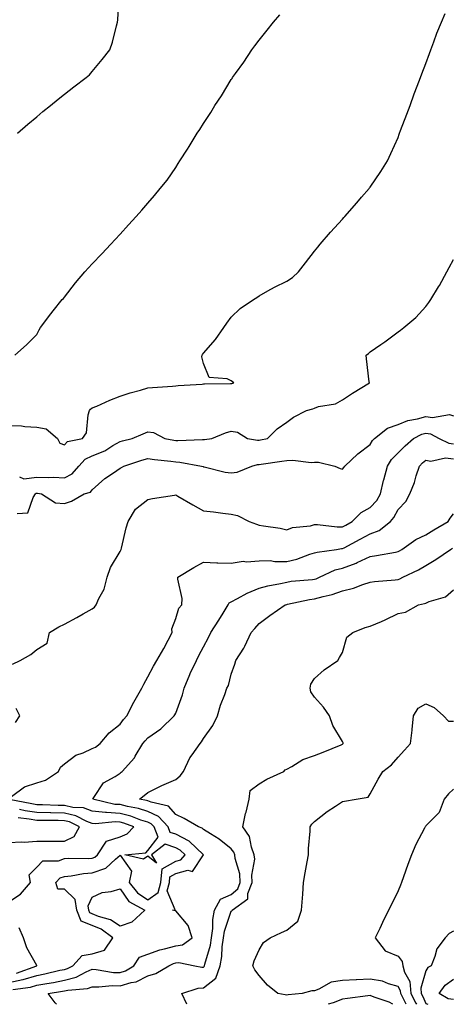
# Model space of a CAD drawing. Units: inches. Extents: x 918323 to 920963, y 7239818 to 7242458.
# Drawn here: x 918692 to 918848, y 7239818 to 7240173 of the extents above; entities that cross this region are included whole.
import ezdxf

# ---------------------------------------------------------------- set-up
doc = ezdxf.new("R2010")
doc.units = ezdxf.units.IN
doc.header["$MEASUREMENT"] = 0
doc.layers.add('Contour_91837239', color=7, linetype='Continuous', true_color=0x7a5849)

msp = doc.modelspace()

# ---------------------------------------------------------------- linework, layer by layer
at = {"layer": 'Contour_91837239'}
for points in [[(918691.1, 7240131.92, 3280), (918694.86, 7240135.11, 3280), (918698.05, 7240137.74, 3280), (918700.31, 7240139.66, 3280), (918703.04, 7240141.92, 3280), (918705.79, 7240144.18, 3280), (918708.05, 7240145.92, 3280), (918711.4, 7240148.57, 3280), (918715.82, 7240151.92, 3280), (918717, 7240152.97, 3280), (918718.05, 7240154.13, 3280), (918721.56, 7240158.41, 3280), (918724.32, 7240161.92, 3280), (918725.3, 7240164.67, 3280), (918726.73, 7240170.6, 3280), (918727.13, 7240171.92, 3280), (918727.19, 7240172.78, 3280), (918727.71, 7240181.58, 3280)], [(918688.05, 7240026.59, 3278), (918692.57, 7240026.44, 3278), (918693.81, 7240026.16, 3278), (918698.05, 7240025.95, 3278), (918701.47, 7240025.34, 3278), (918705.56, 7240021.92, 3278), (918706.32, 7240020.19, 3278), (918708.05, 7240019.55, 3278), (918709.14, 7240020.84, 3278), (918714.47, 7240021.92, 3278), (918716.01, 7240023.96, 3278), (918716.6, 7240030.47, 3278), (918717.09, 7240031.92, 3278), (918717.46, 7240032.51, 3278), (918718.05, 7240032.88, 3278), (918719.71, 7240033.58, 3278), (918724.3, 7240035.67, 3278), (918728.05, 7240037.08, 3278), (918731.63, 7240038.34, 3278), (918735.45, 7240039.31, 3278), (918738.05, 7240040.11, 3278), (918739.66, 7240040.31, 3278), (918746.91, 7240040.78, 3278), (918748.05, 7240040.9, 3278), (918748.99, 7240040.98, 3278), (918757.62, 7240041.49, 3278), (918758.05, 7240041.53, 3278), (918758.42, 7240041.55, 3278), (918767.82, 7240041.69, 3278), (918768.05, 7240041.71, 3278), (918768.24, 7240041.72, 3278), (918768.92, 7240041.92, 3278), (918768.47, 7240042.34, 3278), (918768.05, 7240042.69, 3278), (918766.62, 7240043.35, 3278), (918760.04, 7240043.91, 3278), (918758.05, 7240048.85, 3278), (918757.41, 7240051.28, 3278), (918757.58, 7240051.92, 3278), (918757.76, 7240052.21, 3278), (918758.05, 7240052.59, 3278), (918762.37, 7240057.6, 3278), (918765.36, 7240061.92, 3278), (918766.49, 7240063.48, 3278), (918768.05, 7240065.65, 3278), (918771.25, 7240068.72, 3278), (918776, 7240071.92, 3278), (918777.23, 7240072.73, 3278), (918778.05, 7240073.35, 3278), (918781.16, 7240075.04, 3278), (918783.58, 7240076.39, 3278), (918788.05, 7240078.6, 3278), (918790.13, 7240079.85, 3278), (918792.26, 7240081.92, 3278), (918794.79, 7240085.18, 3278), (918798.05, 7240089.34, 3278), (918799.18, 7240090.79, 3278), (918800.09, 7240091.92, 3278), (918803.79, 7240096.18, 3278), (918808.05, 7240100.96, 3278), (918808.5, 7240101.47, 3278), (918808.89, 7240101.92, 3278), (918813.18, 7240106.78, 3278), (918814.91, 7240108.79, 3278), (918817.63, 7240111.92, 3278), (918817.81, 7240112.15, 3278), (918818.05, 7240112.44, 3278), (918821.85, 7240118.11, 3278), (918824.28, 7240121.92, 3278), (918825.43, 7240124.55, 3278), (918828.05, 7240130.39, 3278), (918828.47, 7240131.5, 3278), (918828.64, 7240131.92, 3278), (918828.98, 7240132.85, 3278), (918831.17, 7240138.8, 3278), (918832.36, 7240141.92, 3278), (918833.91, 7240146.05, 3278), (918834.99, 7240148.86, 3278), (918836.15, 7240151.92, 3278), (918836.67, 7240153.3, 3278), (918838.05, 7240157.03, 3278), (918839.37, 7240160.6, 3278), (918839.83, 7240161.92, 3278), (918840.92, 7240164.78, 3278), (918842.07, 7240167.9, 3278), (918843.66, 7240171.92, 3278), (918844.96, 7240175.02, 3278)], [(918690.17, 7240051.92, 3279), (918694.36, 7240055.6, 3279), (918698.05, 7240059.39, 3279), (918698.89, 7240061.08, 3279), (918699.38, 7240061.92, 3279), (918703.15, 7240066.81, 3279), (918703.98, 7240067.85, 3279), (918707.22, 7240071.92, 3279), (918707.63, 7240072.34, 3279), (918708.05, 7240072.85, 3279), (918712.02, 7240077.95, 3279), (918715.38, 7240081.92, 3279), (918716.64, 7240083.33, 3279), (918718.05, 7240084.88, 3279), (918721.48, 7240088.48, 3279), (918724.76, 7240091.92, 3279), (918726.33, 7240093.64, 3279), (918728.05, 7240095.53, 3279), (918731.09, 7240098.87, 3279), (918733.88, 7240101.92, 3279), (918735.85, 7240104.12, 3279), (918738.05, 7240106.68, 3279), (918740.47, 7240109.5, 3279), (918742.42, 7240111.92, 3279), (918744.94, 7240115.03, 3279), (918748.05, 7240119.58, 3279), (918748.98, 7240120.99, 3279), (918749.51, 7240121.92, 3279), (918752.3, 7240126.18, 3279), (918752.91, 7240127.07, 3279), (918755.76, 7240131.92, 3279), (918756.74, 7240133.23, 3279), (918758.05, 7240135.35, 3279), (918760.66, 7240139.31, 3279), (918762.13, 7240141.92, 3279), (918764.59, 7240145.38, 3279), (918768.05, 7240151.25, 3279), (918768.32, 7240151.65, 3279), (918768.47, 7240151.92, 3279), (918769.59, 7240153.46, 3279), (918772.52, 7240157.45, 3279), (918775.48, 7240161.92, 3279), (918776.58, 7240163.39, 3279), (918778.05, 7240165.47, 3279), (918780.96, 7240169.01, 3279), (918783.21, 7240171.92, 3279), (918785.47, 7240174.5, 3279)], [(918691.85, 7240008.12, 3277), (918693.44, 7240007.3, 3277), (918698.05, 7240007.93, 3277), (918702.19, 7240007.78, 3277), (918704.05, 7240007.93, 3277), (918708.05, 7240007.74, 3277), (918710.81, 7240009.16, 3277), (918713.18, 7240011.92, 3277), (918715.5, 7240014.47, 3277), (918718.05, 7240015.62, 3277), (918722.51, 7240017.46, 3277), (918725.47, 7240019.34, 3277), (918728.05, 7240020.81, 3277), (918728.91, 7240021.06, 3277), (918732.4, 7240021.92, 3277), (918736.36, 7240023.61, 3277), (918738.05, 7240024.23, 3277), (918740.13, 7240024, 3277), (918744.15, 7240021.92, 3277), (918747.38, 7240021.26, 3277), (918748.05, 7240021.16, 3277), (918748.87, 7240021.11, 3277), (918757.67, 7240021.55, 3277), (918758.05, 7240021.52, 3277), (918758.46, 7240021.51, 3277), (918761.1, 7240021.92, 3277), (918766.03, 7240023.94, 3277), (918768.05, 7240024.52, 3277), (918770.24, 7240024.12, 3277), (918773.91, 7240021.92, 3277), (918777.44, 7240021.3, 3277), (918778.05, 7240021.33, 3277), (918778.55, 7240021.41, 3277), (918781.1, 7240021.92, 3277), (918784.57, 7240025.41, 3277), (918788.05, 7240027.79, 3277), (918790.44, 7240029.53, 3277), (918795.09, 7240031.92, 3277), (918797.35, 7240032.61, 3277), (918798.05, 7240032.87, 3277), (918799.49, 7240033.36, 3277), (918805.59, 7240034.37, 3277), (918808.05, 7240035.82, 3277), (918811.72, 7240038.25, 3277), (918817.73, 7240041.92, 3277), (918817.69, 7240042.28, 3277), (918816.72, 7240050.59, 3277), (918816.6, 7240051.92, 3277), (918817.41, 7240052.56, 3277), (918818.05, 7240053.1, 3277), (918821.85, 7240055.72, 3277), (918823.28, 7240056.69, 3277), (918828.05, 7240060.26, 3277), (918829, 7240060.97, 3277), (918830.17, 7240061.92, 3277), (918834.46, 7240065.51, 3277), (918838.05, 7240069.43, 3277), (918839.14, 7240070.83, 3277), (918839.88, 7240071.92, 3277), (918842.62, 7240076.49, 3277), (918842.95, 7240077.02, 3277), (918845.63, 7240081.92, 3277), (918846.48, 7240083.49, 3277), (918848.05, 7240086.39, 3277)], [(918691.02, 7239994.89, 3276), (918694.83, 7239995.14, 3276), (918696.75, 7240000.62, 3276), (918697.61, 7240001.92, 3276), (918697.83, 7240002.13, 3276), (918698.05, 7240002.16, 3276), (918698.29, 7240002.16, 3276), (918699.81, 7240001.92, 3276), (918704.84, 7239998.71, 3276), (918708.05, 7239998.49, 3276), (918710.6, 7239999.36, 3276), (918715.16, 7240001.92, 3276), (918717.39, 7240002.58, 3276), (918718.05, 7240003.44, 3276), (918722.52, 7240007.46, 3276), (918725.7, 7240009.57, 3276), (918728.05, 7240011.22, 3276), (918728.53, 7240011.43, 3276), (918729.37, 7240011.92, 3276), (918735.9, 7240014.08, 3276), (918738.05, 7240014.67, 3276), (918740.42, 7240014.28, 3276), (918746.27, 7240013.7, 3276), (918748.05, 7240013.44, 3276), (918749.49, 7240013.36, 3276), (918757.4, 7240011.92, 3276), (918757.9, 7240011.77, 3276), (918758.05, 7240011.71, 3276), (918758.3, 7240011.67, 3276), (918765.91, 7240009.78, 3276), (918768.05, 7240009.48, 3276), (918770.17, 7240009.8, 3276), (918775.44, 7240011.92, 3276), (918777.48, 7240012.49, 3276), (918778.05, 7240012.52, 3276), (918778.76, 7240012.63, 3276), (918786.3, 7240013.67, 3276), (918788.05, 7240013.97, 3276), (918790.21, 7240014.08, 3276), (918796.76, 7240013.22, 3276), (918798.05, 7240013.31, 3276), (918799.49, 7240013.36, 3276), (918805.35, 7240011.92, 3276), (918807.21, 7240011.08, 3276), (918808.05, 7240010.88, 3276), (918808.59, 7240011.38, 3276), (918808.94, 7240011.92, 3276), (918813.64, 7240016.33, 3276), (918818.05, 7240019.76, 3276), (918818.83, 7240021.14, 3276), (918819.54, 7240021.92, 3276), (918824.31, 7240025.65, 3276), (918828.05, 7240026.95, 3276), (918831.58, 7240028.39, 3276), (918835.09, 7240028.96, 3276), (918838.05, 7240029.81, 3276), (918840.5, 7240029.47, 3276), (918846.62, 7240030.49, 3276), (918848.05, 7240030.08, 3276)], [(918689.35, 7239940.61, 3275), (918692.12, 7239941.92, 3275), (918695.93, 7239944.04, 3275), (918698.05, 7239945.8, 3275), (918701.8, 7239948.17, 3275), (918702.6, 7239951.92, 3275), (918705.99, 7239953.98, 3275), (918708.05, 7239954.94, 3275), (918712.54, 7239957.43, 3275), (918714.81, 7239958.68, 3275), (918718.05, 7239960.46, 3275), (918718.83, 7239961.14, 3275), (918719.4, 7239961.92, 3275), (918720.37, 7239964.24, 3275), (918722.37, 7239967.6, 3275), (918723.35, 7239971.92, 3275), (918724.54, 7239975.43, 3275), (918728.05, 7239981.18, 3275), (918728.33, 7239981.64, 3275), (918728.42, 7239981.92, 3275), (918728.55, 7239982.42, 3275), (918730.29, 7239989.68, 3275), (918730.96, 7239991.92, 3275), (918733.6, 7239996.37, 3275), (918738.05, 7239999.94, 3275), (918739.69, 7240000.28, 3275), (918747.65, 7240001.52, 3275), (918748.05, 7240001.6, 3275), (918748.82, 7240001.16, 3275), (918754.17, 7239998.04, 3275), (918758.05, 7239995.87, 3275), (918761.61, 7239995.48, 3275), (918764.98, 7239994.99, 3275), (918768.05, 7239994.63, 3275), (918770.26, 7239994.13, 3275), (918774.48, 7239991.92, 3275), (918777.09, 7239990.96, 3275), (918778.05, 7239990.71, 3275), (918779.59, 7239990.38, 3275), (918785.66, 7239989.53, 3275), (918788.05, 7239988.93, 3275), (918790.11, 7239989.86, 3275), (918796.58, 7239990.45, 3275), (918798.05, 7239990.85, 3275), (918799.1, 7239990.87, 3275), (918806.16, 7239990.03, 3275), (918808.05, 7239990.05, 3275), (918809.27, 7239990.7, 3275), (918811.58, 7239991.92, 3275), (918814.76, 7239995.21, 3275), (918818.05, 7239996.98, 3275), (918820.39, 7239999.59, 3275), (918821.76, 7240001.92, 3275), (918822.88, 7240006.74, 3275), (918822.93, 7240007.04, 3275), (918824.22, 7240011.92, 3275), (918825.71, 7240014.26, 3275), (918828.05, 7240016.76, 3275), (918830.68, 7240019.29, 3275), (918833.66, 7240021.92, 3275), (918836.56, 7240023.41, 3275), (918838.05, 7240023.84, 3275), (918839.74, 7240023.61, 3275), (918842.84, 7240021.92, 3275), (918846.32, 7240020.19, 3275), (918848.05, 7240020.02, 3275)], [(918688.98, 7239892.85, 3274), (918693.61, 7239896.36, 3274), (918698.05, 7239897.8, 3274), (918701.17, 7239898.8, 3274), (918705.84, 7239901.92, 3274), (918706.56, 7239903.41, 3274), (918708.05, 7239904.69, 3274), (918712.15, 7239907.82, 3274), (918714.79, 7239908.67, 3274), (918718.05, 7239910.14, 3274), (918719.26, 7239910.71, 3274), (918720.94, 7239911.92, 3274), (918724.17, 7239915.8, 3274), (918728.05, 7239919, 3274), (918729.3, 7239920.67, 3274), (918730.46, 7239921.92, 3274), (918733.04, 7239926.9, 3274), (918733.05, 7239926.93, 3274), (918735.85, 7239931.92, 3274), (918736.55, 7239933.41, 3274), (918738.05, 7239935.99, 3274), (918740.11, 7239939.87, 3274), (918741.22, 7239941.92, 3274), (918743.82, 7239946.16, 3274), (918745.31, 7239949.19, 3274), (918746.76, 7239951.92, 3274), (918746.72, 7239953.25, 3274), (918748.05, 7239957.04, 3274), (918749.24, 7239960.74, 3274), (918750.3, 7239961.92, 3274), (918750.35, 7239964.22, 3274), (918748.81, 7239971.16, 3274), (918748.84, 7239971.92, 3274), (918754.54, 7239975.44, 3274), (918758.05, 7239977.28, 3274), (918762.85, 7239977.12, 3274), (918763.19, 7239977.06, 3274), (918768.05, 7239976.94, 3274), (918772.3, 7239977.67, 3274), (918773.57, 7239977.44, 3274), (918778.05, 7239977.86, 3274), (918782.08, 7239977.89, 3274), (918783.73, 7239977.59, 3274), (918788.05, 7239977.61, 3274), (918791.6, 7239978.37, 3274), (918796.29, 7239980.15, 3274), (918798.05, 7239980.65, 3274), (918798.98, 7239980.98, 3274), (918805.9, 7239981.92, 3274), (918807.77, 7239982.19, 3274), (918808.05, 7239982.2, 3274), (918808.65, 7239982.52, 3274), (918814.4, 7239985.57, 3274), (918818.05, 7239987.51, 3274), (918821.24, 7239988.73, 3274), (918825.34, 7239991.92, 3274), (918826.6, 7239993.37, 3274), (918828.05, 7239996.25, 3274), (918830.84, 7239999.13, 3274), (918832.3, 7240001.92, 3274), (918833.96, 7240006.01, 3274), (918834.58, 7240008.45, 3274), (918835.72, 7240011.92, 3274), (918836.9, 7240013.06, 3274), (918838.05, 7240014.08, 3274), (918839.83, 7240013.7, 3274), (918845.1, 7240014.87, 3274), (918848.05, 7240014.57, 3274)], [(918689.5, 7239823.37, 3273), (918695.76, 7239824.21, 3273), (918698.05, 7239824.86, 3273), (918701.66, 7239825.53, 3273), (918704.08, 7239825.89, 3273), (918708.05, 7239826.71, 3273), (918712.22, 7239827.75, 3273), (918715.88, 7239829.74, 3273), (918718.05, 7239830.62, 3273), (918719.4, 7239830.57, 3273), (918725.65, 7239829.52, 3273), (918728.05, 7239829.45, 3273), (918729.94, 7239830.03, 3273), (918733.01, 7239831.92, 3273), (918735.01, 7239834.96, 3273), (918738.05, 7239836.09, 3273), (918742.34, 7239837.62, 3273), (918744.07, 7239837.94, 3273), (918748.05, 7239839.03, 3273), (918750.52, 7239839.45, 3273), (918754.04, 7239841.92, 3273), (918752.55, 7239846.42, 3273), (918748.05, 7239851.64, 3273), (918747.84, 7239851.71, 3273), (918746.91, 7239851.92, 3273), (918747.9, 7239852.07, 3273), (918745, 7239858.86, 3273), (918745.79, 7239861.92, 3273), (918746, 7239863.97, 3273), (918748.05, 7239865.17, 3273), (918752.42, 7239866.3, 3273), (918754.16, 7239865.82, 3273), (918758.04, 7239871.91, 3273), (918758.05, 7239871.92, 3273), (918752.95, 7239876.81, 3273), (918748.05, 7239879.29, 3273), (918746.09, 7239879.96, 3273), (918745.34, 7239881.92, 3273), (918741.85, 7239885.72, 3273), (918738.05, 7239887.47, 3273), (918734.65, 7239888.52, 3273), (918730.72, 7239889.25, 3273), (918728.05, 7239889.94, 3273), (918726.18, 7239890.05, 3273), (918718.19, 7239891.92, 3273), (918718.63, 7239892.5, 3273), (918722.12, 7239897.85, 3273), (918726.25, 7239900.11, 3273), (918728.05, 7239901.33, 3273), (918728.38, 7239901.6, 3273), (918728.8, 7239901.92, 3273), (918733.18, 7239906.78, 3273), (918733.49, 7239907.36, 3273), (918736.28, 7239911.92, 3273), (918737.05, 7239912.92, 3273), (918738.05, 7239913.99, 3273), (918742.73, 7239917.24, 3273), (918747.49, 7239921.92, 3273), (918747.7, 7239922.27, 3273), (918748.05, 7239922.95, 3273), (918750.51, 7239929.46, 3273), (918751.06, 7239931.92, 3273), (918753.13, 7239936.84, 3273), (918753.29, 7239937.16, 3273), (918755.55, 7239941.92, 3273), (918756.34, 7239943.63, 3273), (918758.05, 7239946.76, 3273), (918759.85, 7239950.12, 3273), (918760.73, 7239951.92, 3273), (918763.54, 7239956.43, 3273), (918765.09, 7239958.96, 3273), (918766.91, 7239961.92, 3273), (918767.32, 7239962.64, 3273), (918768.05, 7239963.01, 3273), (918770.34, 7239964.21, 3273), (918773.77, 7239966.2, 3273), (918778.05, 7239967.92, 3273), (918781.19, 7239968.78, 3273), (918785.76, 7239969.63, 3273), (918788.05, 7239970.17, 3273), (918789.55, 7239970.42, 3273), (918797.22, 7239971.09, 3273), (918798.05, 7239971.21, 3273), (918798.6, 7239971.37, 3273), (918799.8, 7239971.92, 3273), (918805.44, 7239974.53, 3273), (918808.05, 7239975.2, 3273), (918812.95, 7239977.02, 3273), (918813.37, 7239977.24, 3273), (918818.05, 7239979.42, 3273), (918820.29, 7239979.68, 3273), (918827.12, 7239980.98, 3273), (918828.05, 7239981.11, 3273), (918828.59, 7239981.38, 3273), (918829.46, 7239981.92, 3273), (918834.51, 7239985.46, 3273), (918838.05, 7239987.23, 3273), (918840.98, 7239988.99, 3273), (918846.14, 7239991.92, 3273), (918846.79, 7239993.18, 3273), (918848.05, 7239994.76, 3273)], [(918705.15, 7239818, 3272), (918704.7, 7239818.57, 3272), (918702.2, 7239821.92, 3272), (918707.29, 7239822.68, 3272), (918708.05, 7239822.84, 3272), (918709.27, 7239823.14, 3272), (918716.33, 7239823.65, 3272), (918718.05, 7239824.34, 3272), (918720.38, 7239824.25, 3272), (918725.23, 7239824.73, 3272), (918728.05, 7239824.65, 3272), (918732, 7239825.87, 3272), (918733.84, 7239826.13, 3272), (918738.05, 7239828.22, 3272), (918740.91, 7239829.06, 3272), (918745.53, 7239831.92, 3272), (918747.28, 7239832.69, 3272), (918748.05, 7239832.91, 3272), (918749.24, 7239833.1, 3272), (918754.97, 7239831.92, 3272), (918757.49, 7239831.36, 3272), (918758.05, 7239831.38, 3272), (918758.35, 7239831.62, 3272), (918758.45, 7239831.92, 3272), (918758.54, 7239832.42, 3272), (918760.62, 7239839.35, 3272), (918760.99, 7239841.92, 3272), (918761.45, 7239845.32, 3272), (918761.39, 7239848.58, 3272), (918762.03, 7239851.92, 3272), (918764.12, 7239855.85, 3272), (918768.05, 7239857.53, 3272), (918770.42, 7239859.56, 3272), (918771.31, 7239861.92, 3272), (918771.15, 7239865.02, 3272), (918769.42, 7239870.55, 3272), (918769.3, 7239871.92, 3272), (918768.96, 7239872.83, 3272), (918768.05, 7239874, 3272), (918763.69, 7239877.55, 3272), (918760.58, 7239879.38, 3272), (918758.05, 7239880.99, 3272), (918757.57, 7239881.44, 3272), (918756.24, 7239881.92, 3272), (918751.1, 7239884.97, 3272), (918748.05, 7239886.4, 3272), (918745.49, 7239889.36, 3272), (918739.2, 7239890.78, 3272), (918738.05, 7239891.3, 3272), (918737.58, 7239891.44, 3272), (918735.03, 7239891.92, 3272), (918736.71, 7239893.26, 3272), (918738.05, 7239894.3, 3272), (918742.87, 7239896.74, 3272), (918743.1, 7239896.87, 3272), (918748.05, 7239899, 3272), (918749.69, 7239900.28, 3272), (918750.81, 7239901.92, 3272), (918753.17, 7239906.8, 3272), (918753.97, 7239907.85, 3272), (918756.91, 7239911.92, 3272), (918757.39, 7239912.58, 3272), (918758.05, 7239913.82, 3272), (918761.45, 7239918.52, 3272), (918763.06, 7239921.92, 3272), (918764.14, 7239925.83, 3272), (918765.7, 7239929.58, 3272), (918766.51, 7239931.92, 3272), (918767.11, 7239932.86, 3272), (918768.05, 7239936.98, 3272), (918769.36, 7239940.61, 3272), (918769.65, 7239941.92, 3272), (918772.52, 7239946.39, 3272), (918772.96, 7239947.01, 3272), (918775.18, 7239951.92, 3272), (918776.5, 7239953.47, 3272), (918778.05, 7239955.18, 3272), (918781.89, 7239958.08, 3272), (918787.41, 7239961.92, 3272), (918787.89, 7239962.08, 3272), (918788.05, 7239962.12, 3272), (918788.28, 7239962.15, 3272), (918796.15, 7239963.82, 3272), (918798.05, 7239964.09, 3272), (918801.11, 7239964.98, 3272), (918804.35, 7239965.62, 3272), (918808.05, 7239967.02, 3272), (918812.06, 7239967.91, 3272), (918815.44, 7239969.31, 3272), (918818.05, 7239970.11, 3272), (918819.57, 7239970.4, 3272), (918827.06, 7239970.93, 3272), (918828.05, 7239971.08, 3272), (918828.68, 7239971.29, 3272), (918829.81, 7239971.92, 3272), (918835.37, 7239974.6, 3272), (918838.05, 7239976.16, 3272), (918841.66, 7239978.31, 3272), (918846.9, 7239981.92, 3272), (918847.62, 7239982.35, 3272)], [(918752.01, 7239818, 3271), (918750.22, 7239821.92, 3271), (918756.13, 7239823.83, 3271), (918758.05, 7239823.91, 3271), (918762.55, 7239827.42, 3271), (918764.05, 7239831.92, 3271), (918764.7, 7239835.27, 3271), (918764.82, 7239838.69, 3271), (918765.3, 7239841.92, 3271), (918765.62, 7239844.34, 3271), (918768.05, 7239851.59, 3271), (918768.25, 7239851.72, 3271), (918768.4, 7239851.92, 3271), (918774.01, 7239855.96, 3271), (918774.04, 7239857.92, 3271), (918775.55, 7239861.92, 3271), (918775.41, 7239864.56, 3271), (918776.48, 7239870.35, 3271), (918776.34, 7239871.92, 3271), (918775.33, 7239874.64, 3271), (918774.61, 7239878.48, 3271), (918772.23, 7239881.92, 3271), (918773.23, 7239886.74, 3271), (918773.37, 7239887.24, 3271), (918774.47, 7239891.92, 3271), (918774.9, 7239895.06, 3271), (918778.05, 7239897.49, 3271), (918780.84, 7239899.14, 3271), (918786.95, 7239901.92, 3271), (918787.45, 7239902.52, 3271), (918788.05, 7239902.77, 3271), (918789.82, 7239903.69, 3271), (918793.79, 7239906.18, 3271), (918798.05, 7239907.61, 3271), (918801.13, 7239908.84, 3271), (918807.64, 7239911.51, 3271), (918808.05, 7239911.68, 3271), (918808.17, 7239911.8, 3271), (918808.29, 7239911.92, 3271), (918808.3, 7239912.16, 3271), (918808.05, 7239912.69, 3271), (918804.58, 7239918.45, 3271), (918803.44, 7239921.92, 3271), (918801.25, 7239925.12, 3271), (918798.05, 7239928.65, 3271), (918796.72, 7239930.59, 3271), (918796.47, 7239931.92, 3271), (918796.67, 7239933.3, 3271), (918798.05, 7239935.46, 3271), (918801.43, 7239938.54, 3271), (918806.34, 7239941.92, 3271), (918807.04, 7239942.93, 3271), (918808.05, 7239944.79, 3271), (918809.68, 7239950.29, 3271), (918811.84, 7239951.92, 3271), (918816.25, 7239953.73, 3271), (918818.05, 7239954.23, 3271), (918822.12, 7239955.98, 3271), (918823.46, 7239956.51, 3271), (918828.05, 7239958.8, 3271), (918830.71, 7239959.25, 3271), (918835.37, 7239961.92, 3271), (918837.58, 7239962.39, 3271), (918838.05, 7239962.6, 3271), (918839.31, 7239963.18, 3271), (918845.19, 7239964.78, 3271), (918848.05, 7239967.4, 3271)], [(918831.03, 7239818, 3270), (918830, 7239819.97, 3270), (918829.03, 7239821.92, 3270), (918828.94, 7239822.81, 3270), (918828.05, 7239824.4, 3270), (918824.65, 7239825.32, 3270), (918822.41, 7239826.28, 3270), (918818.05, 7239827.05, 3270), (918813.1, 7239826.87, 3270), (918812.98, 7239826.84, 3270), (918808.05, 7239826.62, 3270), (918804.02, 7239825.95, 3270), (918799.54, 7239823.41, 3270), (918798.05, 7239822.91, 3270), (918797.06, 7239822.91, 3270), (918793.55, 7239821.92, 3270), (918788.55, 7239821.42, 3270), (918788.05, 7239821.3, 3270), (918787.49, 7239821.36, 3270), (918784.85, 7239821.92, 3270), (918781.04, 7239824.91, 3270), (918778.05, 7239828.43, 3270), (918776.56, 7239830.43, 3270), (918775.78, 7239831.92, 3270), (918776.31, 7239833.67, 3270), (918778.05, 7239837.59, 3270), (918779.66, 7239840.31, 3270), (918782.01, 7239841.92, 3270), (918786.08, 7239843.89, 3270), (918788.05, 7239844.72, 3270), (918792.01, 7239847.96, 3270), (918793.36, 7239851.92, 3270), (918793.69, 7239856.29, 3270), (918793.77, 7239857.64, 3270), (918794.08, 7239861.92, 3270), (918794.63, 7239865.34, 3270), (918795.41, 7239869.28, 3270), (918795.87, 7239871.92, 3270), (918795.88, 7239874.09, 3270), (918796.48, 7239880.35, 3270), (918796.49, 7239881.92, 3270), (918797.07, 7239882.91, 3270), (918798.05, 7239883.83, 3270), (918802.52, 7239887.45, 3270), (918805.51, 7239889.38, 3270), (918808.05, 7239891.09, 3270), (918808.84, 7239891.14, 3270), (918813.05, 7239891.92, 3270), (918817.31, 7239892.66, 3270), (918818.05, 7239893.8, 3270), (918820.9, 7239899.07, 3270), (918822.55, 7239901.92, 3270), (918825.65, 7239904.32, 3270), (918828.05, 7239907.06, 3270), (918830.37, 7239909.6, 3270), (918832.57, 7239911.92, 3270), (918833.14, 7239916.83, 3270), (918833.14, 7239917.02, 3270), (918833.63, 7239921.92, 3270), (918835.28, 7239924.69, 3270), (918838.05, 7239926.3, 3270), (918841.04, 7239924.91, 3270), (918844.41, 7239921.92, 3270), (918846.19, 7239920.06, 3270), (918848.05, 7239920, 3270)], [(918690.37, 7239919.6, 3275), (918691.99, 7239921.92, 3275), (918690.71, 7239924.58, 3275)], [(918848.05, 7239895.49, 3269), (918846.17, 7239893.8, 3269), (918844.66, 7239891.92, 3269), (918842.88, 7239887.09, 3269), (918838.05, 7239882.29, 3269), (918837.91, 7239882.06, 3269), (918837.84, 7239881.92, 3269), (918837.62, 7239881.48, 3269), (918834.4, 7239875.57, 3269), (918832.84, 7239871.92, 3269), (918831.59, 7239868.38, 3269), (918830.05, 7239863.92, 3269), (918829.35, 7239861.92, 3269), (918828.99, 7239860.98, 3269), (918828.05, 7239858.89, 3269), (918825.78, 7239854.19, 3269), (918824.68, 7239851.92, 3269), (918822.51, 7239847.46, 3269), (918821.47, 7239845.34, 3269), (918819.79, 7239841.92, 3269), (918823.38, 7239837.24, 3269), (918828.05, 7239835.4, 3269), (918829.52, 7239833.39, 3269), (918829.84, 7239831.92, 3269), (918830.39, 7239829.58, 3269), (918832.3, 7239826.17, 3269), (918832.71, 7239821.92, 3269), (918834.49, 7239818.36, 3269), (918834.64, 7239818, 3269)], [(918688.05, 7239825.84, 3274), (918693.02, 7239826.95, 3274), (918693.12, 7239826.99, 3274), (918698.05, 7239828.38, 3274), (918701.02, 7239828.94, 3274), (918706.38, 7239830.25, 3274), (918708.05, 7239830.59, 3274), (918709.11, 7239830.86, 3274), (918711.07, 7239831.92, 3274), (918714.35, 7239835.62, 3274), (918718.05, 7239836.18, 3274), (918722.45, 7239837.52, 3274), (918725.47, 7239841.92, 3274), (918721.21, 7239845.08, 3274), (918718.05, 7239846.41, 3274), (918714.06, 7239847.93, 3274), (918712.54, 7239851.92, 3274), (918711.94, 7239855.81, 3274), (918708.05, 7239859.54, 3274), (918705.64, 7239859.52, 3274), (918704.88, 7239861.92, 3274), (918706.45, 7239863.52, 3274), (918708.05, 7239864.07, 3274), (918710.42, 7239864.29, 3274), (918714.88, 7239865.09, 3274), (918718.05, 7239865.35, 3274), (918722.91, 7239867.06, 3274), (918726.41, 7239870.28, 3274), (918728.05, 7239871.7, 3274), (918732.11, 7239865.98, 3274), (918731.37, 7239861.92, 3274), (918734.31, 7239858.18, 3274), (918738.05, 7239855.66, 3274), (918741.73, 7239858.24, 3274), (918742.69, 7239861.92, 3274), (918743.19, 7239866.78, 3274), (918748.05, 7239869.63, 3274), (918749.87, 7239870.1, 3274), (918751.43, 7239871.92, 3274), (918749.71, 7239873.58, 3274), (918748.05, 7239874.41, 3274), (918744.27, 7239875.7, 3274), (918739.41, 7239871.92, 3274), (918741.15, 7239868.82, 3274), (918738.05, 7239871.41, 3274), (918736.46, 7239870.33, 3274), (918729.78, 7239871.92, 3274), (918737.33, 7239872.63, 3274), (918738.05, 7239873.44, 3274), (918741.7, 7239878.27, 3274), (918740.3, 7239881.92, 3274), (918739.22, 7239883.09, 3274), (918738.05, 7239883.63, 3274), (918735.56, 7239884.4, 3274), (918731.92, 7239885.79, 3274), (918728.05, 7239886.78, 3274), (918723.21, 7239887.08, 3274), (918722.8, 7239887.17, 3274), (918718.05, 7239887.57, 3274), (918714.88, 7239888.75, 3274), (918711.03, 7239888.94, 3274), (918708.05, 7239889.63, 3274), (918705.79, 7239889.66, 3274), (918700.09, 7239889.88, 3274), (918698.05, 7239889.92, 3274), (918696.32, 7239890.19, 3274), (918688.12, 7239891.84, 3274)], [(918688.05, 7239854.91, 3275), (918692.27, 7239857.7, 3275), (918695.84, 7239861.92, 3275), (918695.37, 7239864.61, 3275), (918698.05, 7239867.39, 3275), (918700.27, 7239869.7, 3275), (918705.88, 7239869.75, 3275), (918708.05, 7239870.49, 3275), (918709.35, 7239870.62, 3275), (918716.71, 7239870.58, 3275), (918718.05, 7239870.69, 3275), (918718.96, 7239871.01, 3275), (918719.95, 7239871.92, 3275), (918723.14, 7239876.83, 3275), (918728.05, 7239878.38, 3275), (918730.59, 7239879.38, 3275), (918732.97, 7239881.92, 3275), (918729.4, 7239883.27, 3275), (918728.05, 7239883.62, 3275), (918726.24, 7239883.73, 3275), (918719.22, 7239883.08, 3275), (918718.05, 7239883.19, 3275), (918716.04, 7239883.92, 3275), (918712.09, 7239885.96, 3275), (918708.05, 7239886.89, 3275), (918703.11, 7239886.99, 3275), (918702.98, 7239886.99, 3275), (918698.05, 7239887.09, 3275), (918693.88, 7239887.75, 3275), (918691.81, 7239888.16, 3275)], [(918688.05, 7239876.28, 3276), (918692.64, 7239876.52, 3276), (918693.55, 7239876.42, 3276), (918698.05, 7239876.74, 3276), (918702.89, 7239876.76, 3276), (918703.2, 7239876.76, 3276), (918708.05, 7239876.78, 3276), (918711.53, 7239878.44, 3276), (918713.41, 7239881.92, 3276), (918709.87, 7239883.75, 3276), (918708.05, 7239884.17, 3276), (918705.76, 7239884.21, 3276), (918700.34, 7239884.21, 3276), (918698.05, 7239884.25, 3276), (918695.28, 7239884.69, 3276), (918691.32, 7239885.19, 3276)], [(918690.74, 7239829.23, 3275), (918698.05, 7239831.92, 3275), (918698.06, 7239831.93, 3275), (918694.5, 7239838.37, 3275), (918693.34, 7239841.92, 3275), (918691.68, 7239845.54, 3275)], [(918848.05, 7239844.4, 3268), (918846.49, 7239843.47, 3268), (918844.96, 7239841.92, 3268), (918841.96, 7239838.01, 3268), (918841.31, 7239835.18, 3268), (918839.97, 7239831.92, 3268), (918838.77, 7239831.21, 3268), (918838.05, 7239830.12, 3268), (918836.21, 7239823.76, 3268), (918836.38, 7239821.92, 3268), (918836.94, 7239820.81, 3268), (918838.05, 7239818.24, 3268), (918838.77, 7239818, 3268)], [(918848.05, 7239819.69, 3267), (918846.12, 7239819.99, 3267), (918842.8, 7239821.92, 3267), (918845.06, 7239824.92, 3267), (918848.05, 7239827.02, 3267)], [(918826.16, 7239818, 3271), (918824.84, 7239818.72, 3271), (918819.43, 7239820.54, 3271), (918818.05, 7239821.12, 3271), (918817.14, 7239821, 3271), (918809.91, 7239820.06, 3271), (918808.05, 7239819.85, 3271), (918804.67, 7239818.54, 3271), (918802.88, 7239818, 3271)]]:
    msp.add_polyline3d(points, dxfattribs=at)
msp.add_polyline3d([(918728.05, 7239846.11, 3273), (918724.57, 7239848.44, 3273), (918720.3, 7239849.67, 3273), (918718.05, 7239850.62, 3273), (918717.11, 7239850.97, 3273), (918716.75, 7239851.92, 3273), (918716.51, 7239853.46, 3273), (918718.05, 7239856.56, 3273), (918721.63, 7239858.34, 3273), (918724.82, 7239858.69, 3273), (918728.05, 7239859.63, 3273), (918731.23, 7239855.1, 3273), (918736.95, 7239851.92, 3273), (918732.32, 7239847.65, 3273)], close=True, dxfattribs=at)

doc.saveas('drawing.dxf')
